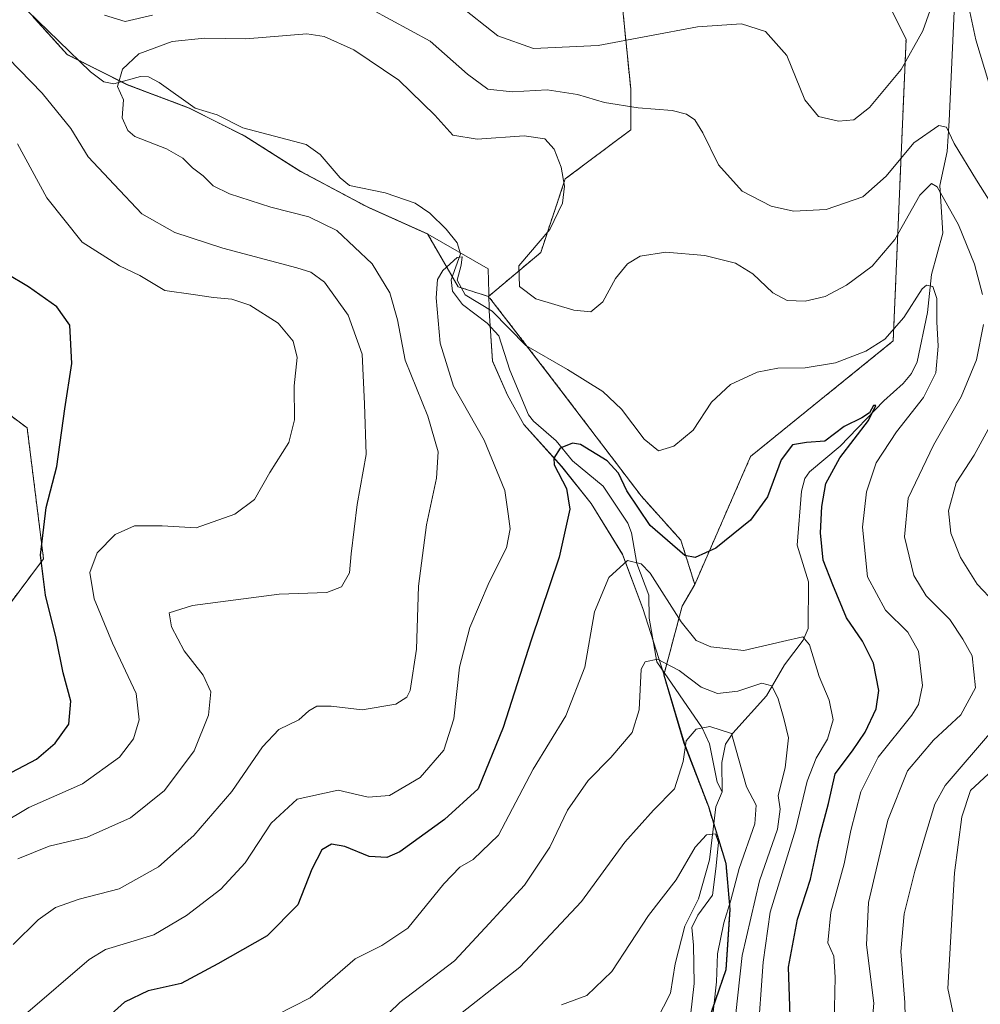
# Model space of a CAD drawing. Units: metres. Extents: x 613309 to 616732, y 4787213 to 4789584.
# Drawn here: x 616297 to 616491, y 4788930 to 4789129 of the extents above; entities that cross this region are included whole.
import ezdxf

# ---------------------------------------------------------------- set-up
doc = ezdxf.new("R2010")
doc.units = ezdxf.units.M
doc.header["$MEASUREMENT"] = 0
doc.linetypes.add('TRAZOS', pattern=[0.75, 0.5, -0.25])
for name, color, linetype, lineweight in [('Arbolado forestal', 92, 'TRAZOS', 0), ('Arbolado forestal CxS', 92, 'Continuous', 0), ('Corriente natural lineal', 142, 'Continuous', 13), ('Curva de nivel maestra', 36, 'Continuous', 30), ('Curva de nivel normal', 36, 'Continuous', 0), ('Municipio', 9, 'Continuous', 13), ('Municipio CxS', 142, 'Continuous', 0), ('Pastizal CxS', 92, 'Continuous', 0)]:
    doc.layers.add(name, color=color, linetype=linetype, lineweight=lineweight)

# ---------------------------------------------------------------- blocks, each defined once
blk = doc.blocks.new('*U162')
at = {"layer": 'Municipio CxS', "color": 142, "linetype": 'Continuous', "lineweight": 0}
blk.add_polyline3d([(616435.64, 4788924.82, 357.64), (616439.85, 4788936.98, 361.29), (616440.64, 4788949.2, 360.68), (616439.82, 4788958.47, 356.83), (616436.3, 4788969.98, 355.81), (616431.35, 4788982.85, 359.64), (616427.27, 4788996.64, 364.29), (616422.94, 4789010.17, 368.38), (616418.79, 4789021.15, 370.77), (616412.49, 4789031.46, 373.23), (616406.49, 4789038.98, 374.05), (616398.83, 4789047.48, 376.18), (616395.54, 4789053.4, 377.03), (616392.48, 4789060.33, 378.46), (616391.78, 4789070.49, 380.1), (616391.71, 4789074.15, 381.76), (616391.61, 4789079.01, 382.27), (616379.4, 4789086.03, 380.8), (616367.47, 4789091.4, 381.76), (616366.44, 4789091.89, 381.74), (616353.6, 4789098.76, 381.91), (616342.27, 4789105.92, 382.14), (616331.1, 4789111.56, 382.8), (616318.55, 4789116.28, 384.69), (616306.35, 4789122.41, 387.26), (616299.34, 4789130.16, 386.65)], dxfattribs=at)
blk = doc.blocks.new('*U163')
at = {"layer": 'Municipio CxS', "color": 142, "linetype": 'Continuous', "lineweight": 0}
blk.add_polyline3d([(616435.638, 4788924.815, 357.64), (616439.855, 4788936.977, 361.29), (616440.639, 4788949.201, 360.681), (616439.825, 4788958.47, 356.832), (616436.299, 4788969.977, 355.81), (616431.348, 4788982.854, 359.637), (616427.269, 4788996.64, 364.289), (616422.941, 4789010.166, 368.379), (616418.789, 4789021.152, 370.765), (616412.488, 4789031.46, 373.229), (616406.495, 4789038.977, 374.053), (616398.83, 4789047.48, 376.176), (616395.538, 4789053.395, 377.025), (616392.481, 4789060.331, 378.464), (616391.777, 4789070.493, 380.104), (616391.707, 4789074.153, 381.761), (616391.614, 4789079.01, 382.266), (616379.401, 4789086.027, 380.802), (616367.472, 4789091.396, 381.76), (616366.445, 4789091.885, 381.736), (616353.599, 4789098.763, 381.907), (616342.272, 4789105.923, 382.144), (616331.103, 4789111.561, 382.801), (616318.551, 4789116.283, 384.695), (616306.354, 4789122.41, 387.262), (616299.339, 4789130.161, 386.65)], dxfattribs=at)
blk = doc.blocks.new('*U164')
at = {"layer": 'Municipio', "color": 9, "linetype": 'Continuous', "lineweight": 13}
blk.add_polyline3d([(616435.64, 4788924.82, 357.64), (616439.85, 4788936.98, 361.29), (616440.64, 4788949.2, 360.68), (616439.82, 4788958.47, 356.83), (616436.3, 4788969.98, 355.81), (616431.35, 4788982.85, 359.64), (616427.27, 4788996.64, 364.29), (616422.94, 4789010.17, 368.38), (616418.79, 4789021.15, 370.77), (616412.49, 4789031.46, 373.23), (616406.49, 4789038.98, 374.05), (616398.83, 4789047.48, 376.18), (616395.54, 4789053.4, 377.03), (616392.48, 4789060.33, 378.46), (616391.78, 4789070.49, 380.1), (616391.71, 4789074.15, 381.76), (616391.61, 4789079.01, 382.27), (616379.4, 4789086.03, 380.8), (616367.47, 4789091.4, 381.76), (616366.44, 4789091.89, 381.74), (616353.6, 4789098.76, 381.91), (616342.27, 4789105.92, 382.14), (616331.1, 4789111.56, 382.8), (616318.55, 4789116.28, 384.69), (616306.35, 4789122.41, 387.26), (616299.34, 4789130.16, 386.65)], dxfattribs=at)
blk = doc.blocks.new('*U165')
at = {"layer": 'Municipio', "color": 9, "linetype": 'Continuous', "lineweight": 13}
blk.add_polyline3d([(616435.64, 4788924.82, 357.64), (616439.85, 4788936.98, 361.29), (616440.64, 4788949.2, 360.68), (616439.82, 4788958.47, 356.83), (616436.3, 4788969.98, 355.81), (616431.35, 4788982.85, 359.64), (616427.27, 4788996.64, 364.29), (616422.94, 4789010.17, 368.38), (616418.79, 4789021.15, 370.77), (616412.49, 4789031.46, 373.23), (616406.49, 4789038.98, 374.05), (616398.83, 4789047.48, 376.18), (616395.54, 4789053.4, 377.03), (616392.48, 4789060.33, 378.46), (616391.78, 4789070.49, 380.1), (616391.71, 4789074.15, 381.76), (616391.61, 4789079.01, 382.27), (616379.4, 4789086.03, 380.8), (616367.47, 4789091.4, 381.76), (616366.44, 4789091.89, 381.74), (616353.6, 4789098.76, 381.91), (616342.27, 4789105.92, 382.14), (616331.1, 4789111.56, 382.8), (616318.55, 4789116.28, 384.69), (616306.35, 4789122.41, 387.26), (616299.34, 4789130.16, 386.65)], dxfattribs=at)
blk = doc.blocks.new('*U180')
at = {"layer": 'Curva de nivel normal', "color": 36, "linetype": 'Continuous', "lineweight": 0}
blk.add_polyline3d([(616406.44, 4788929.86, 355), (616411.6, 4788931.77, 355), (616416.67, 4788936.6, 355), (616424.06, 4788947.96, 355), (616429.67, 4788955.2, 355), (616433.54, 4788961.79, 355), (616435.87, 4788964.31, 355), (616437.66, 4788964.51, 355), (616438.3, 4788962.74, 355), (616437.74, 4788957.42, 355), (616437.07, 4788952.09, 355), (616434.09, 4788948.01, 355), (616432.89, 4788945.54, 355), (616433.22, 4788941.92, 355), (616433.37, 4788934.2, 355), (616432.61, 4788927.63, 355)], dxfattribs=at)
blk = doc.blocks.new('*U193')
at = {"layer": 'Curva de nivel normal', "color": 36, "linetype": 'Continuous', "lineweight": 0}
blk.add_polyline3d([(616348.62, 4788927.76, 370), (616355.5, 4788931.24, 370), (616364.64, 4788939.19, 370), (616370.06, 4788941.85, 370), (616375.31, 4788945.39, 370), (616382.64, 4788954.38, 370), (616385.87, 4788957.74, 370), (616388.54, 4788959.32, 370), (616393.72, 4788964.24, 370), (616400.69, 4788977.62, 370), (616407.35, 4788988.39, 370), (616411.18, 4788998.29, 370), (616413.13, 4789009.52, 370), (616416.04, 4789016.47, 370), (616419.84, 4789019.9, 370), (616422.62, 4789019.23, 370), (616424.4, 4789017.33, 370), (616430.74, 4789007.48, 370), (616433.78, 4789003.68, 370), (616436.72, 4789002.42, 370), (616443.4, 4789001.64, 370), (616451.23, 4789003.49, 370), (616455.33, 4789004.4, 370), (616456.71, 4789002.83, 370), (616458.69, 4788996.38, 370), (616460.69, 4788991.62, 370), (616461.49, 4788987.62, 370), (616460.37, 4788983.66, 370), (616458.04, 4788979.84, 370), (616456.26, 4788975.21, 370), (616453.89, 4788965.34, 370), (616448.77, 4788948.6, 370), (616447.34, 4788938.5, 370), (616446.18, 4788922.55, 370)], dxfattribs=at)
blk = doc.blocks.new('*U198')
at = {"layer": 'Curva de nivel normal', "color": 36, "linetype": 'Continuous', "lineweight": 0}
for points in [[(616296.25, 4788959.46, 390), (616302.66, 4788962.01, 390), (616310.31, 4788963.84, 390), (616319.14, 4788967.73, 390), (616326.01, 4788973.27, 390), (616332.05, 4788981.36, 390), (616334.95, 4788988.57, 390), (616335.4, 4788993.29, 390), (616333.86, 4788996.68, 390), (616330.01, 4789001.59, 390), (616327.44, 4789006.43, 390), (616326.93, 4789009.28, 390), (616331.68, 4789010.79, 390), (616349.21, 4789013.05, 390), (616358.88, 4789013.41, 390), (616361.88, 4789014.58, 390), (616363.52, 4789017.37, 390), (616363.86, 4789021.28, 390), (616365.05, 4789031.22, 390), (616366.86, 4789041.37, 390), (616366.54, 4789051.67, 390), (616366.06, 4789061.72, 390), (616363.21, 4789069.6, 390), (616358.44, 4789076.32, 390), (616355.63, 4789078.36, 390), (616352.85, 4789079.23, 390), (616337.83, 4789083.2, 390), (616328.08, 4789086.36, 390), (616321.41, 4789090.15, 390), (616315.78, 4789096.07, 390), (616310.55, 4789101.71, 390), (616307.04, 4789107.42, 390), (616301.21, 4789114.58, 390), (616291.99, 4789124.04, 390)], [(616313.83, 4789130.45, 390), (616318.05, 4789129.15, 390), (616323.55, 4789130.42, 390)], [(616367.88, 4789131.64, 390), (616379.82, 4789125.18, 390), (616387.44, 4789118.47, 390), (616391.55, 4789115.45, 390), (616396.46, 4789114.89, 390), (616403.56, 4789115.27, 390), (616409.7, 4789114.34, 390), (616415.17, 4789112.71, 390), (616421.96, 4789111.62, 390), (616428.85, 4789111.07, 390), (616431.82, 4789110.33, 390), (616433.49, 4789109.2, 390), (616435.1, 4789106.55, 390), (616438.24, 4789100.07, 390), (616443.05, 4789094.77, 390), (616448.96, 4789091.7, 390), (616453.45, 4789090.67, 390), (616460.1, 4789091, 390), (616467.52, 4789093.63, 390), (616472.28, 4789097.77, 390), (616477.86, 4789104.56, 390), (616482.94, 4789108.06, 390), (616484.46, 4789107.72, 390), (616486.02, 4789104.43, 390), (616490.59, 4789097, 390), (616497.18, 4789086.51, 390)], [(616492.92, 4789046.46, 390), (616490.06, 4789041.28, 390), (616486.47, 4789035.61, 390), (616484.89, 4789029.94, 390), (616485.34, 4789025.46, 390), (616487.3, 4789020.5, 390), (616490.67, 4789015.09, 390), (616494.28, 4789011.31, 390)], [(616493.98, 4788985.69, 390), (616484.18, 4788974.29, 390), (616482.14, 4788970.51, 390), (616480.21, 4788964.29, 390), (616478.03, 4788956.96, 390), (616475.9, 4788948.3, 390), (616475.21, 4788940.63, 390), (616476, 4788930.3, 390), (616476.26, 4788921.71, 390), (616478.4, 4788914.53, 390), (616481.29, 4788909.39, 390), (616484.23, 4788905.67, 390), (616487.46, 4788901.56, 390), (616493, 4788899.11, 390)]]:
    blk.add_polyline3d(points, dxfattribs=at)
blk = doc.blocks.new('*U215')
at = {"layer": 'Curva de nivel normal', "color": 36, "linetype": 'Continuous', "lineweight": 0}
for points in [[(616287.39, 4788963.2, 395), (616298.54, 4788969.84, 395), (616309.38, 4788974.66, 395), (616316.88, 4788980.06, 395), (616319.74, 4788983.75, 395), (616320.89, 4788987.61, 395), (616320.23, 4788992.95, 395), (616315.46, 4789003.17, 395), (616311.74, 4789012.16, 395), (616310.86, 4789017.46, 395), (616312.38, 4789021.48, 395), (616316.02, 4789025.18, 395), (616319.93, 4789026.94, 395), (616325.52, 4789026.92, 395), (616332.39, 4789026.54, 395), (616340.27, 4789029.28, 395), (616344.23, 4789032.28, 395), (616347.38, 4789037.75, 395), (616351.18, 4789043.83, 395), (616352.32, 4789048.42, 395), (616352.26, 4789055.28, 395), (616352.88, 4789061.03, 395), (616352.11, 4789064.33, 395), (616349.07, 4789068.01, 395), (616343.31, 4789071.66, 395), (616339.66, 4789072.89, 395), (616335.95, 4789073.18, 395), (616331.82, 4789073.81, 395), (616326.06, 4789074.6, 395), (616321.01, 4789077.65, 395), (616316.88, 4789079.59, 395), (616309.35, 4789084.43, 395), (616302.17, 4789093.39, 395), (616296.22, 4789104.31, 395)], [(616385.5, 4789132.56, 395), (616393.55, 4789126.23, 395), (616400.8, 4789123.66, 395), (616413.92, 4789124.27, 395), (616434.01, 4789128.08, 395), (616442.92, 4789128.66, 395), (616447.79, 4789127.14, 395), (616452.15, 4789122.27, 395), (616455.79, 4789113.29, 395), (616458.51, 4789109.88, 395), (616462.61, 4789108.93, 395), (616465.71, 4789109.23, 395), (616468.88, 4789111.69, 395), (616475.3, 4789119.4, 395), (616479.65, 4789127.26, 395), (616481.9, 4789133.62, 395)], [(616488.62, 4789133.97, 395), (616490.43, 4789125.44, 395), (616493.08, 4789116.67, 395)]]:
    blk.add_polyline3d(points, dxfattribs=at)
blk = doc.blocks.new('*U223')
at = {"layer": 'Curva de nivel normal', "color": 36, "linetype": 'Continuous', "lineweight": 0}
for points in [[(616295.35, 4788942.11, 385), (616300.42, 4788947.08, 385), (616303.89, 4788949.57, 385), (616308.72, 4788951.28, 385), (616316.85, 4788953.36, 385), (616324.77, 4788957.82, 385), (616331.98, 4788964.16, 385), (616339.67, 4788973.09, 385), (616345.88, 4788982.16, 385), (616349.15, 4788985.62, 385), (616353.22, 4788987.6, 385), (616355.27, 4788989.42, 385), (616356.86, 4788990.38, 385), (616359.76, 4788990.4, 385), (616366.06, 4788989.64, 385), (616372.88, 4788990.78, 385), (616375.14, 4788992.19, 385), (616375.78, 4788993.55, 385), (616377.04, 4789001.91, 385), (616377.48, 4789014.7, 385), (616379.07, 4789027.16, 385), (616381.12, 4789036.59, 385), (616381.45, 4789041.92, 385), (616379.39, 4789049.13, 385), (616374.78, 4789060.51, 385), (616373.23, 4789068.69, 385), (616371.68, 4789074.12, 385), (616368.1, 4789080.04, 385), (616360.94, 4789086.78, 385), (616355.26, 4789089.58, 385), (616347.55, 4789091.51, 385), (616339.21, 4789094.23, 385), (616335.88, 4789095.86, 385), (616333.82, 4789097.87, 385), (616331.66, 4789099.46, 385), (616329.75, 4789101.47, 385), (616326.42, 4789103.3, 385), (616319.98, 4789105.86, 385), (616318.56, 4789107.01, 385), (616317.45, 4789109.6, 385), (616317.69, 4789113.27, 385), (616316.49, 4789115.93, 385), (616317.49, 4789119.44, 385), (616320.78, 4789122.6, 385), (616327.55, 4789125.1, 385), (616334.12, 4789125.76, 385), (616342.51, 4789125.63, 385), (616354.88, 4789126.6, 385), (616358.37, 4789126.07, 385), (616364.36, 4789123.42, 385), (616373.49, 4789117.21, 385), (616380.8, 4789110.13, 385), (616384.42, 4789106.13, 385), (616389.38, 4789105.3, 385), (616398.9, 4789105.97, 385), (616403.07, 4789105.38, 385), (616404.96, 4789103.27, 385), (616406.36, 4789099.6, 385), (616407.05, 4789095.79, 385), (616406.66, 4789092.35, 385), (616404.06, 4789086.95, 385), (616397.8, 4789079.6, 385), (616397.93, 4789075.4, 385), (616401.26, 4789072.94, 385), (616408.98, 4789070.62, 385), (616412.39, 4789070.3, 385), (616414.83, 4789072.34, 385), (616417.42, 4789077.04, 385), (616419.8, 4789080.01, 385), (616422.39, 4789081.56, 385), (616427.61, 4789082.38, 385), (616435.47, 4789081.7, 385), (616441.69, 4789080.14, 385), (616445.26, 4789078, 385), (616449.27, 4789074.14, 385), (616452.17, 4789072.57, 385), (616455.86, 4789072.48, 385), (616459.86, 4789073.42, 385), (616464.18, 4789075.67, 385), (616469.42, 4789079.55, 385), (616473.98, 4789084.93, 385), (616479.07, 4789093.93, 385), (616481.43, 4789096.28, 385), (616482.58, 4789095.6, 385), (616486.89, 4789087.93, 385), (616490.13, 4789079.96, 385), (616491.79, 4789073.78, 385)], [(616491.98, 4789067.72, 385), (616490.56, 4789060.6, 385), (616487.48, 4789053.09, 385), (616481.81, 4789043.28, 385), (616476.72, 4789032.54, 385), (616475.95, 4789024.68, 385), (616477.87, 4789016.83, 385), (616480.38, 4789012.77, 385), (616485.18, 4789007.97, 385), (616487.76, 4789003.97, 385), (616489.69, 4789000.61, 385), (616490.34, 4788994.12, 385), (616487.38, 4788988.63, 385), (616481.82, 4788983.46, 385), (616476.58, 4788977.29, 385), (616472.6, 4788967.28, 385), (616468.65, 4788950.58, 385), (616468.27, 4788942.04, 385), (616469.76, 4788930.19, 385), (616468.61, 4788916.71, 385)]]:
    blk.add_polyline3d(points, dxfattribs=at)
blk = doc.blocks.new('*U227')
at = {"layer": 'Curva de nivel normal', "color": 36, "linetype": 'Continuous', "lineweight": 0}
blk.add_polyline3d([(616297.87, 4788927.96, 380), (616310.72, 4788939.05, 380), (616314.03, 4788941.05, 380), (616318.33, 4788942.32, 380), (616323.84, 4788944.05, 380), (616330.47, 4788947.96, 380), (616337.39, 4788953.29, 380), (616342.33, 4788958.62, 380), (616347.62, 4788966.65, 380), (616352.89, 4788971.52, 380), (616361.19, 4788973.36, 380), (616367.29, 4788971.96, 380), (616371.59, 4788972.26, 380), (616377.8, 4788975.95, 380), (616382.6, 4788981.43, 380), (616384.63, 4788987.83, 380), (616385.82, 4788998.31, 380), (616387.86, 4789006.34, 380), (616391.79, 4789015.52, 380), (616395.34, 4789022.49, 380), (616396.08, 4789026.31, 380), (616395.62, 4789029.36, 380), (616394.99, 4789034.08, 380), (616390.76, 4789044.28, 380), (616384.58, 4789055.24, 380), (616381.88, 4789063.97, 380), (616381.09, 4789073.15, 380), (616381.31, 4789076.82, 380), (616382.44, 4789078.7, 380), (616385.3, 4789081.32, 380), (616386.32, 4789081.42, 380), (616386.13, 4789079.76, 380), (616385.34, 4789076.7, 380), (616386.94, 4789073.77, 380), (616392.38, 4789070.44, 380), (616399.26, 4789063.47, 380), (616407.69, 4789058.62, 380), (616414.86, 4789054.12, 380), (616418.6, 4789050.57, 380), (616423.24, 4789044.49, 380), (616426.11, 4789042.15, 380), (616429.19, 4789043.04, 380), (616433.15, 4789046.3, 380), (616436.83, 4789051.97, 380), (616440.69, 4789055.58, 380), (616446.11, 4789058.06, 380), (616450.33, 4789058.89, 380), (616455.86, 4789058.92, 380), (616462, 4789059.94, 380), (616468.1, 4789062.32, 380), (616472, 4789064.78, 380), (616475.86, 4789069.13, 380), (616479.53, 4789074.96, 380), (616480.42, 4789075.71, 380), (616481.68, 4789075.4, 380), (616482.55, 4789073.01, 380), (616482.5, 4789068.24, 380), (616482.78, 4789063.35, 380), (616482.32, 4789057.94, 380), (616479.83, 4789052.94, 380), (616474.36, 4789045.96, 380), (616470.25, 4789039.71, 380), (616468.26, 4789033.8, 380), (616467.47, 4789026.65, 380), (616468.48, 4789016.61, 380), (616472.14, 4789009.85, 380), (616476.62, 4789005.37, 380), (616478.77, 4789001.53, 380), (616479.61, 4788994.54, 380), (616478.8, 4788990.72, 380), (616477.46, 4788988.58, 380), (616470.66, 4788980.05, 380), (616467.14, 4788973.04, 380), (616465.06, 4788965.2, 380), (616463.71, 4788958.43, 380), (616461.07, 4788948.66, 380), (616460.45, 4788942.45, 380), (616461.63, 4788939.74, 380), (616461.89, 4788935.43, 380), (616461.62, 4788923, 380)], dxfattribs=at)
blk = doc.blocks.new('*U232')
at = {"layer": 'Curva de nivel normal', "color": 36, "linetype": 'Continuous', "lineweight": 0}
blk.add_polyline3d([(616367.33, 4788924.21, 365), (616373.68, 4788930.3, 365), (616384.79, 4788938.79, 365), (616391.01, 4788945.44, 365), (616398.93, 4788954.13, 365), (616404.06, 4788961.79, 365), (616407.66, 4788969.29, 365), (616411.88, 4788975.29, 365), (616416.45, 4788979.95, 365), (616420.81, 4788985.04, 365), (616422.17, 4788989.65, 365), (616422.63, 4788997.87, 365), (616423.43, 4788999.37, 365), (616425.92, 4788999.89, 365), (616430.28, 4788997.62, 365), (616434.75, 4788994.2, 365), (616438.07, 4788992.96, 365), (616442.19, 4788993.41, 365), (616447.05, 4788995.03, 365), (616449.05, 4788994.47, 365), (616450.34, 4788991.84, 365), (616451.5, 4788987.88, 365), (616452.49, 4788983.99, 365), (616451.78, 4788977.88, 365), (616450.37, 4788972.31, 365), (616450.76, 4788969.49, 365), (616450.26, 4788965.42, 365), (616446.55, 4788954.96, 365), (616443.1, 4788939.86, 365), (616441.32, 4788923.77, 365)], dxfattribs=at)
blk = doc.blocks.new('*U245')
at = {"layer": 'Curva de nivel maestra', "color": 36, "linetype": 'Continuous', "lineweight": 30}
blk.add_polyline3d([(616452.78, 4788927.55, 375), (616452.44, 4788937.5, 375), (616454.28, 4788947.22, 375), (616456.95, 4788955.34, 375), (616458.76, 4788963.86, 375), (616460.57, 4788970.66, 375), (616461.93, 4788976.68, 375), (616465.42, 4788981.32, 375), (616467.98, 4788985.12, 375), (616470.22, 4788989.83, 375), (616470.77, 4788993.53, 375), (616469.66, 4788999.09, 375), (616467.45, 4789003.52, 375), (616464.18, 4789008.26, 375), (616461.43, 4789014.94, 375), (616459.48, 4789019.94, 375), (616458.91, 4789025.5, 375), (616459.21, 4789030.82, 375), (616460.05, 4789035.51, 375), (616462.86, 4789040.68, 375), (616468.65, 4789048.3, 375), (616470.16, 4789051.28, 375), (616469.66, 4789051.28, 375), (616468.89, 4789049.83, 375), (616467.35, 4789048.81, 375), (616463.75, 4789047.09, 375), (616459.83, 4789044.06, 375), (616456.08, 4789043.81, 375), (616453.28, 4789043.34, 375), (616450.99, 4789040.28, 375), (616448.19, 4789032.8, 375), (616444.78, 4789028.05, 375), (616437.76, 4789022.4, 375), (616433.54, 4789020.53, 375), (616431.43, 4789020.89, 375), (616424.4, 4789027.01, 375), (616419.7, 4789034, 375), (616418.02, 4789037.63, 375), (616415.74, 4789040.13, 375), (616410.33, 4789043.43, 375), (616408.68, 4789043.66, 375), (616406.22, 4789042.69, 375), (616404.92, 4789040.67, 375), (616404.98, 4789039.28, 375), (616407.5, 4789034.47, 375), (616408.12, 4789030.32, 375), (616405.98, 4789020.61, 375), (616400.34, 4789003.78, 375), (616394.61, 4788986.07, 375), (616389.55, 4788973.62, 375), (616382.73, 4788967.43, 375), (616373.69, 4788960.86, 375), (616371.03, 4788959.71, 375), (616367.46, 4788959.89, 375), (616362.52, 4788961.97, 375), (616359.88, 4788962.39, 375), (616357.88, 4788961.25, 375), (616355.84, 4788957.36, 375), (616353.05, 4788950.09, 375), (616346.84, 4788943.83, 375), (616336.84, 4788938.18, 375), (616329.37, 4788934.18, 375), (616322.67, 4788932.67, 375), (616317.89, 4788930.37, 375), (616310.59, 4788923.87, 375)], dxfattribs=at)

msp = doc.modelspace()

# ---------------------------------------------------------------- linework, layer by layer
at = {"layer": 'Arbolado forestal', "color": 92, "linetype": 'TRAZOS', "lineweight": 0}
for points in [[(616503.84, 4789154.26, 406.59), (616485.62, 4789171.85, 406.92), (616483.8, 4789173.23, 407.17), (616468, 4789185.26, 413.03), (616458.05, 4789185.26, 413.47), (616457.48, 4789184.11, 412.96), (616452.94, 4789174.99, 410.1), (616444.79, 4789157.07, 404.47), (616446.88, 4789156.2, 403.58), (616449.13, 4789155.27, 402.76), (616451.57, 4789154.25, 401.97), (616459.7, 4789150.86, 400.39), (616464.69, 4789148.78, 399.6), (616465.76, 4789146.64, 399.06), (616476.29, 4789125.57, 396.03), (616473.68, 4789064.41, 379.37), (616444.79, 4789041.01, 376.88), (616433.46, 4789015.05, 373.27)], [(616183.16, 4789024.49, 462.02), (616224.17, 4789013.95, 438.77), (616261.95, 4789003.33, 416.65), (616263.17, 4789002.99, 416.49), (616264.38, 4789002.65, 416.28), (616266.66, 4789002, 415.73), (616271.72, 4789003.02, 413.36), (616273.25, 4789003.32, 413.26), (616274.8, 4789003.63, 413.18), (616291.54, 4789006.98, 406.26), (616301.49, 4789020.24, 399.49), (616298.17, 4789046.77, 402.49), (616278.27, 4789061.7, 406.88), (616255.75, 4789063.06, 412.03), (616254.38, 4789063.14, 412.19), (616253, 4789063.23, 412.34), (616223.55, 4789065.01, 422.57), (616211.94, 4789083.25, 428.42), (616208.62, 4789116.41, 423.97), (616195.35, 4789141.29, 425.16), (616185.41, 4789154.55, 421.69)], [(616391.65, 4789073.4, 381.6), (616402.24, 4789082.31, 385.13), (616407.21, 4789097.23, 384.75), (616420.48, 4789107.18, 388.7), (616420.48, 4789115.47, 391.03), (616418.82, 4789132.05, 398.23)], [(616299.26, 4789130.21, 386.66), (616306.28, 4789122.45, 387.27), (616308.58, 4789121.3, 386.98), (616317.32, 4789116.91, 384.92), (616318.47, 4789116.33, 384.71), (616331.02, 4789111.6, 382.81), (616342.19, 4789105.97, 382.14), (616353.52, 4789098.81, 381.91), (616366.37, 4789091.93, 381.73), (616367.39, 4789091.44, 381.76), (616379.32, 4789086.07, 380.81), (616384.33, 4789077.4, 380.17), (616385.49, 4789075.39, 379.95), (616391.65, 4789073.4, 381.6)], [(616433.46, 4789015.05, 373.27), (616430.67, 4789023.99, 375.74), (616422.6, 4789032.98, 376.49), (616404.39, 4789056.95, 378.62), (616391.94, 4789073.09, 381.51), (616391.65, 4789073.22, 381.5), (616391.65, 4789073.4, 381.6)], [(616433.46, 4789015.05, 373.27), (616430.9, 4789010.62, 371.27), (616427.3, 4788997.09, 364.39), (616427.2, 4788996.69, 364.29), (616431.28, 4788982.89, 359.68), (616436.23, 4788970.03, 355.84), (616437.29, 4788966.53, 355.56), (616439.75, 4788958.52, 356.76), (616440.57, 4788949.25, 360.58), (616439.78, 4788937.03, 361.17), (616435.57, 4788924.86, 357.53), (616430.94, 4788914.35, 356.29), (616423.45, 4788906.94, 351.01), (616416.3, 4788901.99, 347.49), (616409.77, 4788897.41, 344.9), (616402.93, 4788889.38, 343.54), (616397.55, 4788878.6, 341.93), (616393.14, 4788869.61, 340.86), (616389.74, 4788861.15, 340.77), (616388.21, 4788855.02, 341.36), (616386.43, 4788848.24, 340.54), (616385.58, 4788839.58, 338.43), (616386.76, 4788831.22, 337.55), (616389.62, 4788821.34, 334.63)]]:
    msp.add_polyline3d(points, dxfattribs=at)
at = {"layer": 'Arbolado forestal CxS', "color": 92, "linetype": 'Continuous', "lineweight": 0}
for points in [[(616183.17, 4789024.49, 462.02), (616224.17, 4789013.95, 438.77), (616266.66, 4789002, 415.73), (616291.54, 4789006.98, 406.26), (616301.49, 4789020.24, 399.49), (616298.17, 4789046.77, 402.49), (616278.27, 4789061.7, 406.88), (616223.55, 4789065.01, 422.57), (616211.94, 4789083.25, 428.42), (616208.62, 4789116.41, 423.97), (616195.35, 4789141.29, 425.16), (616185.41, 4789154.55, 421.69)], [(616185.41, 4789154.55, 421.69), (616195.35, 4789141.29, 425.16), (616208.62, 4789116.41, 423.97), (616211.94, 4789083.25, 428.42), (616223.55, 4789065.01, 422.57), (616278.27, 4789061.7, 406.88), (616298.17, 4789046.77, 402.49), (616301.49, 4789020.24, 399.49), (616291.54, 4789006.98, 406.26), (616266.66, 4789002, 415.73), (616224.17, 4789013.95, 438.77), (616183.17, 4789024.49, 462.02)], [(616435.57, 4788924.86, 357.53), (616439.78, 4788937.03, 361.17), (616440.57, 4788949.24, 360.58), (616439.75, 4788958.51, 356.76), (616436.23, 4788970.02, 355.84), (616431.28, 4788982.89, 359.68), (616427.2, 4788996.68, 364.29), (616430.9, 4789010.62, 371.27), (616433.46, 4789015.05, 373.27), (616444.79, 4789041.01, 376.88), (616473.68, 4789064.41, 379.37), (616476.29, 4789125.57, 396.03), (616464.69, 4789148.78, 399.6)], [(616418.82, 4789132.05, 398.23), (616420.48, 4789115.47, 391.03), (616420.48, 4789107.18, 388.7), (616407.21, 4789097.23, 384.75), (616402.24, 4789082.31, 385.13), (616391.65, 4789073.4, 381.6), (616385.49, 4789075.39, 379.95), (616379.32, 4789086.07, 380.81), (616367.39, 4789091.44, 381.76), (616366.37, 4789091.93, 381.73), (616353.52, 4789098.81, 381.91), (616342.19, 4789105.97, 382.14), (616331.02, 4789111.6, 382.81), (616318.47, 4789116.33, 384.71), (616306.28, 4789122.45, 387.27), (616299.26, 4789130.21, 386.66)], [(616299.26, 4789130.21, 386.66), (616306.28, 4789122.45, 387.27), (616318.47, 4789116.33, 384.71), (616331.02, 4789111.6, 382.81), (616342.19, 4789105.97, 382.14), (616353.52, 4789098.81, 381.91), (616366.37, 4789091.93, 381.73), (616367.39, 4789091.44, 381.76), (616379.32, 4789086.07, 380.81), (616385.49, 4789075.39, 379.95), (616391.65, 4789073.4, 381.6), (616391.65, 4789073.4, 381.6), (616391.65, 4789073.22, 381.5), (616391.94, 4789073.09, 381.51), (616404.39, 4789056.95, 378.62), (616422.6, 4789032.98, 376.49), (616430.67, 4789023.99, 375.74), (616433.46, 4789015.05, 373.27), (616430.9, 4789010.62, 371.27), (616427.2, 4788996.68, 364.29), (616431.28, 4788982.89, 359.68), (616436.23, 4788970.02, 355.84), (616439.75, 4788958.51, 356.76), (616440.57, 4788949.24, 360.58), (616439.78, 4788937.03, 361.17), (616435.57, 4788924.86, 357.53)]]:
    msp.add_polyline3d(points, dxfattribs=at)
at = {"layer": 'Corriente natural lineal', "color": 142, "linetype": 'Continuous', "lineweight": 13}
for points in [[(616486.36, 4789138.67, 394.99), (616485, 4789109, 391.06), (616484.6, 4789102.77, 388.91), (616483.15, 4789095.92, 385.36), (616483.71, 4789086.26, 382.81), (616481.45, 4789077.83, 380.51), (616480.63, 4789070.16, 379.24), (616478.56, 4789060.17, 377.66), (616477.39, 4789057.78, 377.01), (616475.67, 4789055.74, 377.14), (616471.77, 4789052.26, 376.2), (616462.93, 4789043.06, 375.31), (616456.71, 4789037.88, 373.7), (616455.77, 4789036.54, 373.63), (616455.07, 4789033.92, 373.57), (616454.24, 4789023.02, 373.58), (616456.5, 4789015.6, 372.63), (616456.44, 4789006.13, 370.79), (616455.4, 4789003.78, 370.4), (616451.64, 4788998.76, 367.64), (616447.98, 4788992.49, 364.65), (616441.15, 4788984.94, 360.03), (616439.69, 4788982.71, 359.35), (616438.97, 4788978.94, 358.69), (616439, 4788973, 356.98)], [(616298.2, 4789131.37, 386.82), (616310.99, 4789118.96, 386.04), (616313.68, 4789116.9, 385.5), (616315.76, 4789116.47, 385.19), (616321.14, 4789117.98, 384.2), (616322.77, 4789117.89, 384.05), (616324.93, 4789116.78, 383.83), (616332.2, 4789111.58, 382.76), (616336.68, 4789110.21, 382.55), (616341.88, 4789107.56, 381.95), (616354.69, 4789104.23, 381.74), (616357.57, 4789102.19, 381.69), (616361.59, 4789097.42, 381.48), (616363.49, 4789095.88, 381.43), (616370.75, 4789094.39, 381.25), (616376.78, 4789092.34, 380.81), (616379.75, 4789090.3, 380.65), (616383.11, 4789087.06, 380.53), (616385.29, 4789084.29, 380.37), (616386, 4789082.02, 380.27), (616384.11, 4789076.8, 380.1), (616384.39, 4789074.48, 379.82), (616386.4, 4789071.79, 379.55), (616391.42, 4789067.98, 378.92), (616393.78, 4789065.41, 379.57), (616395.97, 4789058.46, 378.08), (616399.75, 4789049.42, 376.04), (616400.75, 4789048.11, 375.72), (616405.36, 4789044.13, 375.21), (616408.72, 4789040.12, 373.96), (616414.89, 4789034.94, 373.11), (616419.91, 4789027.5, 372.78), (616420.64, 4789025.51, 372.35), (616421.74, 4789019.29, 370.03), (616424.13, 4789012.86, 369.05), (616424.22, 4789008.22, 368.07), (616425.75, 4788999.34, 364.88), (616434.95, 4788985.98, 360.26), (616436.43, 4788982.77, 359.05), (616437.99, 4788974.95, 357.21), (616439, 4788973, 356.98)], [(616439, 4788973, 356.98), (616437.7, 4788970, 356.15), (616436.45, 4788959.23, 354.19), (616434.25, 4788951.31, 354.21), (616431.46, 4788945.81, 353.13), (616429.47, 4788938.14, 351.62), (616428.52, 4788932.2, 350.82), (616425.74, 4788926.69, 349.7)]]:
    msp.add_polyline3d(points, dxfattribs=at)
at = {"layer": 'Curva de nivel maestra', "color": 36, "linetype": 'Continuous', "lineweight": 30}
msp.add_polyline3d([(616283.56, 4788970.96, 400), (616300.06, 4788979.62, 400), (616303.86, 4788982.9, 400), (616306.61, 4788986.72, 400), (616307, 4788991.4, 400), (616305.48, 4788997.14, 400), (616304.05, 4789004.14, 400), (616301.88, 4789012.85, 400), (616300.9, 4789020.96, 400), (616302.04, 4789030.67, 400), (616304.18, 4789038.93, 400), (616305.8, 4789050.61, 400), (616307.23, 4789059.8, 400), (616306.81, 4789067.57, 400), (616304.22, 4789071.33, 400), (616298.42, 4789075.38, 400), (616293.89, 4789078.03, 400)], dxfattribs=at)
at = {"layer": 'Curva de nivel normal', "color": 36, "linetype": 'Continuous', "lineweight": 0}
for points in [[(616382.54, 4788925.36, 360), (616398.01, 4788937.48, 360), (616410.5, 4788950.79, 360), (616419.28, 4788962.8, 360), (616425.1, 4788969.28, 360), (616429.35, 4788973.6, 360), (616431.13, 4788979.2, 360), (616431.75, 4788983.36, 360), (616433.78, 4788985.74, 360), (616436.54, 4788986.24, 360), (616440.92, 4788984.81, 360), (616442.33, 4788979.76, 360), (616443.95, 4788974.04, 360), (616445.9, 4788970.33, 360), (616445.64, 4788966.54, 360), (616442.46, 4788957.47, 360), (616440.8, 4788951.04, 360), (616439.36, 4788946.47, 360), (616438.09, 4788940.22, 360), (616437.88, 4788934.52, 360), (616436.83, 4788925.23, 360)], [(616492.98, 4788976.64, 395), (616489.34, 4788973.29, 395), (616487.58, 4788967.95, 395), (616486.13, 4788956.6, 395), (616484.74, 4788933.18, 395), (616486.57, 4788924.57, 395), (616490.45, 4788918.96, 395), (616496.78, 4788914.09, 395)]]:
    msp.add_polyline3d(points, dxfattribs=at)
at = {"layer": 'Municipio CxS', "color": 142, "linetype": 'Continuous', "lineweight": 0}
for points in [[(616299.34, 4789130.16, 386.65), (616306.35, 4789122.41, 387.26), (616318.55, 4789116.28, 384.69), (616331.1, 4789111.56, 382.8), (616342.27, 4789105.92, 382.14), (616353.6, 4789098.76, 381.91), (616366.44, 4789091.89, 381.74), (616367.47, 4789091.4, 381.76), (616379.4, 4789086.03, 380.8), (616391.61, 4789079.01, 382.27), (616391.71, 4789074.15, 381.76), (616391.78, 4789070.49, 380.1), (616392.48, 4789060.33, 378.46), (616395.54, 4789053.4, 377.03), (616398.83, 4789047.48, 376.18), (616406.49, 4789038.98, 374.05), (616412.49, 4789031.46, 373.23), (616418.79, 4789021.15, 370.77), (616422.94, 4789010.17, 368.38), (616427.27, 4788996.64, 364.29), (616431.35, 4788982.85, 359.64), (616436.3, 4788969.98, 355.81), (616439.82, 4788958.47, 356.83), (616440.64, 4788949.2, 360.68), (616439.85, 4788936.98, 361.29), (616435.64, 4788924.82, 357.64)], [(616299.34, 4789130.16, 386.65), (616306.35, 4789122.41, 387.26), (616318.55, 4789116.28, 384.69), (616331.1, 4789111.56, 382.8), (616342.27, 4789105.92, 382.14), (616353.6, 4789098.76, 381.91), (616366.44, 4789091.88, 381.74), (616367.47, 4789091.4, 381.76), (616379.4, 4789086.03, 380.8), (616391.61, 4789079.01, 382.27), (616391.71, 4789074.15, 381.76), (616391.78, 4789070.49, 380.1), (616392.48, 4789060.33, 378.46), (616395.54, 4789053.39, 377.03), (616398.83, 4789047.48, 376.18), (616406.49, 4789038.98, 374.05), (616412.49, 4789031.46, 373.23), (616418.79, 4789021.15, 370.77), (616422.94, 4789010.17, 368.38), (616427.27, 4788996.64, 364.29), (616431.35, 4788982.85, 359.64), (616436.3, 4788969.98, 355.81), (616439.82, 4788958.47, 356.83), (616440.64, 4788949.2, 360.68), (616439.85, 4788936.98, 361.29), (616435.64, 4788924.81, 357.64)]]:
    msp.add_polyline3d(points, dxfattribs=at)
at = {"layer": 'Pastizal CxS', "color": 92, "linetype": 'Continuous', "lineweight": 0}
for points in [[(616503.84, 4789154.26, 406.59), (616485.62, 4789171.85, 406.92), (616483.8, 4789173.23, 407.17), (616468, 4789185.26, 413.03), (616458.05, 4789185.26, 413.47), (616457.48, 4789184.11, 412.96), (616452.94, 4789174.99, 410.1), (616444.79, 4789157.07, 404.47), (616446.88, 4789156.2, 403.58), (616449.13, 4789155.27, 402.76), (616451.57, 4789154.25, 401.97), (616459.7, 4789150.86, 400.39), (616464.69, 4789148.78, 399.6), (616465.76, 4789146.64, 399.06), (616476.29, 4789125.57, 396.03), (616473.68, 4789064.41, 379.37), (616444.79, 4789041.01, 376.88), (616433.46, 4789015.05, 373.27)], [(616464.69, 4789148.78, 399.6), (616476.29, 4789125.57, 396.03), (616473.68, 4789064.41, 379.37), (616444.79, 4789041.01, 376.88), (616433.46, 4789015.05, 373.27), (616430.67, 4789023.99, 375.74), (616422.6, 4789032.98, 376.49), (616404.39, 4789056.95, 378.62), (616391.94, 4789073.09, 381.51), (616391.65, 4789073.22, 381.5), (616391.65, 4789073.4, 381.6), (616402.24, 4789082.31, 385.13), (616407.21, 4789097.23, 384.75), (616420.48, 4789107.18, 388.7), (616420.48, 4789115.47, 391.03), (616418.82, 4789132.05, 398.23)], [(616391.65, 4789073.4, 381.6), (616402.24, 4789082.31, 385.13), (616407.21, 4789097.23, 384.75), (616420.48, 4789107.18, 388.7), (616420.48, 4789115.47, 391.03), (616418.82, 4789132.05, 398.23)], [(616433.46, 4789015.05, 373.27), (616430.67, 4789023.99, 375.74), (616422.6, 4789032.98, 376.49), (616404.39, 4789056.95, 378.62), (616391.94, 4789073.09, 381.51), (616391.65, 4789073.22, 381.5), (616391.65, 4789073.4, 381.6)]]:
    msp.add_polyline3d(points, dxfattribs=at)

# ---------------------------------------------------------------- block references
at = {"layer": 'Curva de nivel maestra', "color": 36, "linetype": 'Continuous', "lineweight": 30}
msp.add_blockref('*U245', (0, 0), dxfattribs=at)
at = {"layer": 'Curva de nivel normal', "color": 36, "linetype": 'Continuous', "lineweight": 0}
for name in ['*U215', '*U198', '*U223', '*U227', '*U193', '*U232', '*U180']:
    msp.add_blockref(name, (0, 0), dxfattribs=at)
at = {"layer": 'Municipio', "color": 9, "linetype": 'Continuous', "lineweight": 13}
for name in ['*U164', '*U165']:
    msp.add_blockref(name, (0, 0), dxfattribs=at)
at = {"layer": 'Municipio CxS', "color": 142, "linetype": 'Continuous', "lineweight": 0}
for name in ['*U162', '*U163']:
    msp.add_blockref(name, (0, 0), dxfattribs=at)

doc.saveas('drawing.dxf')
